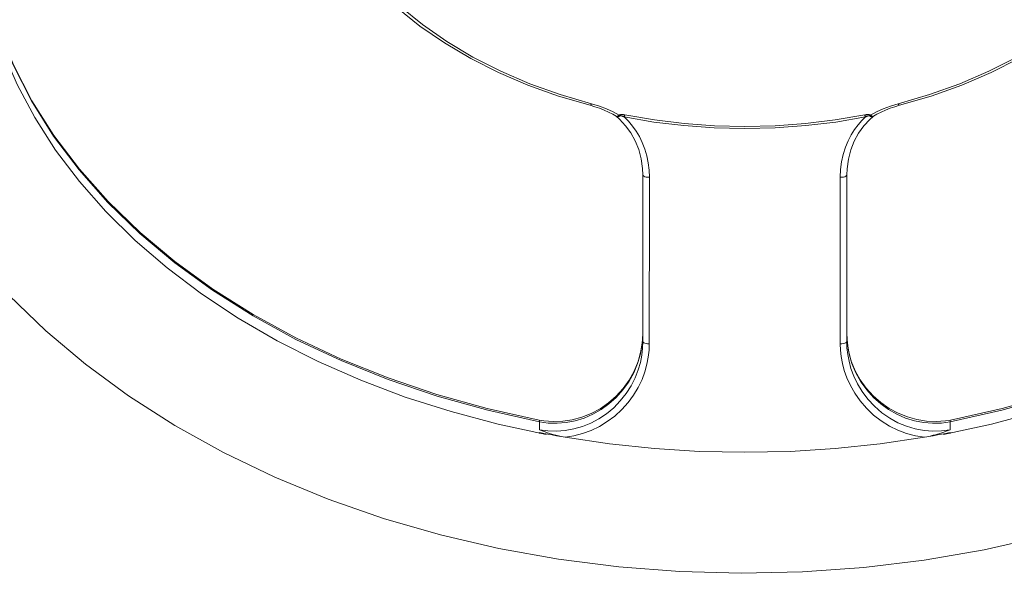
# Model space of a CAD drawing. Units: millimetres. Extents: x -1272 to 1316, y -2705 to 518.
# Drawn here: x 152 to 394, y -518 to -382 of the extents above; entities that cross this region are included whole.
import ezdxf

# ---------------------------------------------------------------- set-up
doc = ezdxf.new("R2010")
doc.units = ezdxf.units.MM
doc.header["$MEASUREMENT"] = 0
doc.layers.add('Product', color=7, linetype='Continuous')

msp = doc.modelspace()

# ---------------------------------------------------------------- linework, layer by layer
at = {"layer": 'Product', "lineweight": 5}
for p, q in [((375.28, -400.13), (367.56, -402.38)), ((293.25, -403.11), (292.06, -402.77)), ((367.94, -402.77), (366.75, -403.11)), ((299.16, -405.21), (297.73, -404.38)), ((360.98, -405.58), (360.81, -405.5)), ((362.32, -404.36), (360.84, -405.21)), ((360.94, -405.28), (360.84, -405.21)), ((361.03, -405.34), (360.94, -405.28)), ((361.19, -405.43), (361.03, -405.34)), ((298.55, -405.54), (299.3, -406.21)), ((359.18, -407.84), (360.64, -406.26)), ((360.64, -406.26), (361.45, -405.54)), ((304.6, -415.89), (304.94, -418.27)), ((304.94, -418.27), (305, -419.85)), ((305, -419.85), (305, -460.7)), ((355, -419.86), (355.06, -418.35)), ((355, -419.86), (355, -460.7)), ((304.86, -461.23), (305, -458.77)), ((305, -458.77), (304.93, -460.52)), ((355, -458.77), (355.14, -461.24)), ((355.07, -460.44), (355, -458.77)), ((355.44, -463.01), (355.07, -460.44)), ((304.44, -463.68), (304.86, -461.23)), ((266.97, -477.56), (279.66, -480.39)), ((280.75, -480.14), (279.55, -479.94)), ((380.45, -479.94), (379.16, -480.15)), ((279.66, -480.39), (279.66, -482.32)), ((280.8, -482.75), (279.66, -482.32)), ((390.5, -480.95), (378.67, -483.49)), ((380.34, -482.32), (379.83, -482.52)), ((380.34, -480.39), (380.34, -482.32)), ((280.7, -483.22), (279.66, -483.02)), ((279.66, -483.02), (279.66, -483.21)), ((281.9, -483.13), (280.8, -482.75)), ((379.3, -483.22), (380.34, -483.02)), ((380.34, -483.02), (380.34, -483.21))]:
    msp.add_line(p, q, dxfattribs=at)
for points in [[(292.44, -402.38), (284.72, -400.13), (277.3, -397.47), (270.15, -394.4), (263.35, -390.94), (256.95, -387.13), (250.98, -382.98), (245.49, -378.52), (240.5, -373.77), (236.04, -368.77), (232.14, -363.53), (228.82, -358.1), (226.1, -352.5), (224, -346.78), (222.53, -340.95), (221.7, -335.06), (221.51, -329.15), (221.97, -323.27), (223.07, -317.42)], [(436.93, -317.42), (438.03, -323.27), (438.49, -329.15), (438.3, -335.06), (437.47, -340.95), (436, -346.78), (433.9, -352.5), (431.18, -358.1), (427.86, -363.53), (423.96, -368.77), (419.5, -373.77), (414.51, -378.52), (409.02, -382.98), (403.05, -387.13), (396.65, -390.94), (389.85, -394.4), (382.7, -397.47), (375.28, -400.13)], [(220, -329.34), (220.32, -335.28), (221.26, -341.19), (222.84, -347.03), (225.04, -352.77), (227.84, -358.38), (231.24, -363.83), (235.22, -369.07), (239.75, -374.09), (244.8, -378.85), (250.36, -383.33), (256.37, -387.48), (262.81, -391.3), (269.64, -394.76), (276.82, -397.83), (284.31, -400.51), (292.06, -402.77)], [(367.94, -402.77), (375.69, -400.51), (383.18, -397.83), (390.36, -394.76), (397.19, -391.3), (403.63, -387.48), (409.65, -383.32), (415.2, -378.85), (420.25, -374.09), (424.78, -369.08), (428.75, -363.83), (432.15, -358.38), (434.96, -352.77), (437.16, -347.03), (438.73, -341.19), (439.68, -335.28), (440, -329.34)], [(188.4, -442.66), (180.57, -435.92), (173.39, -428.84), (166.87, -421.43), (161.06, -413.74), (155.97, -405.8), (151.62, -397.64), (148.04, -389.3), (146.41, -384.68)], [(147, -383.8), (150.63, -392.85), (155.16, -401.7), (160.55, -410.3), (166.8, -418.61), (173.85, -426.58), (181.68, -434.19)], [(147.05, -383.83), (150.7, -392.84), (155.23, -401.64), (160.64, -410.2), (166.88, -418.46), (173.93, -426.39), (181.75, -433.95)], [(292.06, -402.77), (292.08, -402.78), (292.15, -402.76), (292.24, -402.68), (292.34, -402.56), (292.44, -402.38)], [(297.73, -404.38), (296.13, -403.64), (294.37, -402.97), (292.44, -402.38)], [(367.56, -402.38), (365.68, -402.95), (363.94, -403.61), (362.32, -404.36)], [(367.94, -402.77), (367.92, -402.78), (367.85, -402.76), (367.76, -402.68), (367.66, -402.56), (367.56, -402.38)], [(298.44, -405.46), (297.61, -404.97), (296.59, -404.44), (295.52, -403.95), (294.4, -403.51), (293.25, -403.11)], [(298.97, -405.34), (298.81, -405.43), (298.67, -405.48), (298.55, -405.49), (298.45, -405.47), (298.44, -405.46)], [(298.44, -405.46), (298.51, -405.51), (298.55, -405.54)], [(299.19, -405.5), (299.02, -405.58), (298.87, -405.62), (298.73, -405.62), (298.6, -405.58), (298.55, -405.54)], [(299.16, -405.21), (299.11, -405.24), (299.06, -405.28), (299.02, -405.31), (298.97, -405.34)], [(299.16, -405.21), (299.21, -405.17), (299.26, -405.15), (299.32, -405.12), (299.38, -405.1), (299.45, -405.08), (299.52, -405.07), (299.6, -405.05), (299.67, -405.05), (299.75, -405.04), (299.84, -405.04), (299.92, -405.04), (300.01, -405.05)], [(299.38, -405.36), (299.34, -405.34), (299.31, -405.31), (299.27, -405.28), (299.23, -405.26), (299.2, -405.23), (299.16, -405.21)], [(299.38, -405.36), (299.33, -405.4), (299.28, -405.44), (299.23, -405.47), (299.19, -405.5)], [(299.38, -405.36), (299.4, -405.35), (299.43, -405.34), (299.47, -405.33), (299.51, -405.33), (299.55, -405.33), (299.6, -405.33), (299.66, -405.34), (299.71, -405.35), (299.77, -405.37), (299.84, -405.39), (299.9, -405.41), (299.97, -405.43), (300.04, -405.46), (300.12, -405.49), (300.19, -405.52), (300.27, -405.55), (300.35, -405.58), (300.43, -405.62)], [(300.01, -405.05), (300.1, -405.05), (300.2, -405.06), (300.29, -405.08), (300.39, -405.09), (300.49, -405.11), (300.59, -405.13)], [(300.43, -405.62), (300.45, -405.53), (300.48, -405.44), (300.51, -405.36), (300.53, -405.28), (300.56, -405.2), (300.59, -405.13)], [(300.59, -405.13), (307.83, -406.36), (315.14, -407.25), (322.55, -407.79), (330.01, -407.97), (337.46, -407.79), (344.87, -407.25), (352.18, -406.36), (359.41, -405.13)], [(359.41, -405.13), (359.5, -405.11), (359.6, -405.09), (359.68, -405.08), (359.77, -405.07), (359.86, -405.06), (359.94, -405.05)], [(359.57, -405.62), (359.55, -405.53), (359.52, -405.44), (359.49, -405.36), (359.46, -405.28), (359.44, -405.2), (359.41, -405.13)], [(359.57, -405.62), (359.65, -405.59), (359.72, -405.55), (359.79, -405.52), (359.86, -405.49), (359.93, -405.47), (359.99, -405.44), (360.05, -405.42), (360.11, -405.4), (360.17, -405.38), (360.23, -405.37), (360.28, -405.36), (360.33, -405.34), (360.38, -405.34), (360.42, -405.33), (360.46, -405.33), (360.5, -405.33), (360.53, -405.33), (360.57, -405.34), (360.6, -405.35), (360.62, -405.36)], [(359.94, -405.05), (360.02, -405.05), (360.1, -405.04), (360.17, -405.04), (360.24, -405.04), (360.32, -405.05), (360.38, -405.05), (360.45, -405.06), (360.51, -405.07), (360.57, -405.09), (360.63, -405.1), (360.68, -405.12), (360.74, -405.15), (360.79, -405.17), (360.84, -405.21)], [(360.84, -405.21), (360.8, -405.23), (360.77, -405.26), (360.73, -405.28), (360.69, -405.31), (360.66, -405.34), (360.62, -405.36)], [(360.81, -405.5), (360.77, -405.47), (360.72, -405.44), (360.67, -405.4), (360.62, -405.36)], [(361.56, -405.46), (361.54, -405.47), (361.45, -405.49), (361.33, -405.48), (361.19, -405.43)], [(361.45, -405.54), (361.49, -405.51), (361.56, -405.46)], [(366.75, -403.11), (365.6, -403.51), (364.48, -403.95), (363.41, -404.44), (362.39, -404.97), (361.56, -405.46)], [(299.3, -406.21), (300.77, -407.77), (302.06, -409.55), (303.15, -411.5), (304, -413.63), (304.6, -415.89)], [(300.43, -405.62), (307.7, -406.87), (315.08, -407.76), (322.52, -408.3), (330, -408.48), (337.48, -408.3), (344.92, -407.76), (352.3, -406.87), (359.57, -405.62)], [(300.43, -405.62), (301.48, -406.69), (302.45, -407.85), (303.34, -409.1), (304.15, -410.46), (304.87, -411.93), (305.48, -413.5), (305.97, -415.18), (306.33, -416.92), (306.55, -418.66), (306.61, -420.43)], [(353.39, -420.43), (353.47, -418.5), (353.72, -416.64), (354.13, -414.8), (354.68, -413.05), (355.35, -411.47), (356.1, -410.02), (356.92, -408.72), (357.78, -407.56), (358.66, -406.53), (359.57, -405.62)], [(355.06, -418.35), (355.38, -415.97), (355.98, -413.7), (356.82, -411.58), (357.9, -409.61), (359.18, -407.84)], [(361.45, -405.54), (361.39, -405.58), (361.27, -405.62), (361.13, -405.62), (360.98, -405.58)], [(306.61, -420.43), (306.2, -420.42), (305.82, -420.37), (305.48, -420.28), (305.22, -420.16), (305.06, -420.02), (305, -419.87)], [(353.39, -420.43), (353.8, -420.42), (354.18, -420.37), (354.52, -420.28), (354.78, -420.16), (354.94, -420.02), (355, -419.87)], [(306.61, -420.43), (306.61, -425.34), (306.61, -430.38), (306.6, -435.58), (306.6, -440.85), (306.59, -446.11), (306.59, -451.31), (306.59, -456.35), (306.59, -461.25)], [(353.41, -461.25), (353.41, -456.33), (353.41, -451.29), (353.41, -446.08), (353.4, -440.81), (353.4, -435.55), (353.39, -430.35), (353.39, -425.32), (353.39, -420.43)], [(181.68, -434.19), (190.26, -441.38), (199.53, -448.13), (209.45, -454.4), (219.97, -460.16), (231.04, -465.38), (242.6, -470.04), (254.6, -474.1), (266.97, -477.56)], [(181.75, -433.95), (190.31, -441.1), (199.56, -447.82), (209.46, -454.05), (219.96, -459.78), (231.01, -464.98), (242.55, -469.62), (254.53, -473.67), (266.88, -477.12), (279.55, -479.94)], [(479.43, -435.92), (471.6, -442.66), (463.17, -449.02), (454.17, -454.98), (444.63, -460.51), (434.61, -465.59), (424.13, -470.19), (413.25, -474.3), (402.02, -477.89), (390.5, -480.95)], [(380.34, -480.39), (393.03, -477.56), (405.4, -474.1), (417.4, -470.04), (428.96, -465.38), (440.03, -460.16), (450.55, -454.4), (460.47, -448.13), (469.74, -441.38)], [(380.45, -479.94), (393.12, -477.12), (405.47, -473.67), (417.45, -469.62), (428.99, -464.98), (440.03, -459.79), (450.54, -454.05), (460.44, -447.82), (469.69, -441.1)], [(281.33, -483.49), (269.5, -480.95), (257.98, -477.89), (246.75, -474.3), (235.87, -470.19), (225.39, -465.59), (215.37, -460.51), (205.83, -454.98), (196.83, -449.02), (188.4, -442.66)], [(403.09, -508.49), (388.67, -511.77), (374, -514.31), (359.14, -516.13), (344.16, -517.2), (329.12, -517.52), (314.09, -517.11), (299.14, -515.95), (284.33, -514.06), (269.72, -511.44), (255.39, -508.1), (241.42, -504.06), (227.86, -499.34), (214.77, -493.95), (202.21, -487.92), (190.24, -481.26), (178.93, -474.02), (168.39, -466.28), (158.61, -458.04), (149.61, -449.31)], [(305, -460.7), (304.94, -462.31), (304.74, -464.01), (304.39, -465.8), (303.85, -467.66), (303.1, -469.59), (302.13, -471.53), (300.91, -473.44), (299.48, -475.25), (297.87, -476.91), (296.09, -478.39), (294.21, -479.65), (292.23, -480.7), (290.18, -481.53), (288.08, -482.14), (285.95, -482.52), (283.82, -482.68), (281.72, -482.61), (279.66, -482.32)], [(304.93, -460.52), (304.55, -463.09), (303.86, -465.57), (302.89, -467.93), (301.65, -470.16), (300.16, -472.22), (298.46, -474.09), (296.56, -475.74), (294.5, -477.16), (292.31, -478.32), (290.03, -479.23), (287.7, -479.86), (285.35, -480.22), (283.02, -480.31), (280.75, -480.14)], [(306.59, -461.25), (306.18, -461.24), (305.8, -461.19), (305.47, -461.1), (305.22, -460.98), (305.05, -460.84), (305, -460.7)], [(353.41, -461.25), (353.82, -461.24), (354.2, -461.19), (354.53, -461.1), (354.78, -460.98), (354.95, -460.84), (355, -460.7)], [(380.34, -482.32), (378.25, -482.61), (376.11, -482.68), (373.94, -482.51), (371.77, -482.11), (369.63, -481.47), (367.54, -480.59), (365.51, -479.48), (363.59, -478.14), (361.78, -476.57), (360.15, -474.82), (358.76, -472.96), (357.61, -471.04), (356.71, -469.15), (356.03, -467.31), (355.55, -465.54), (355.23, -463.86), (355.05, -462.23), (355, -460.7)], [(306.59, -461.25), (306.54, -462.84), (306.34, -464.52), (306.01, -466.28), (305.5, -468.12), (304.8, -470.01), (303.89, -471.93), (302.75, -473.84), (301.4, -475.68), (299.85, -477.4), (298.14, -478.97), (296.29, -480.34), (294.35, -481.53), (292.32, -482.5), (290.24, -483.26), (288.11, -483.82), (285.95, -484.17)], [(374.05, -484.17), (371.84, -483.81), (369.67, -483.23), (367.53, -482.43), (365.45, -481.41), (363.44, -480.16), (361.56, -478.71), (359.82, -477.05), (358.27, -475.26), (356.96, -473.38), (355.88, -471.48), (355.03, -469.61), (354.39, -467.79), (353.94, -466.05), (353.64, -464.38), (353.46, -462.78), (353.41, -461.25)], [(355.14, -461.24), (355.57, -463.68), (356.27, -466.09), (357.24, -468.4), (358.46, -470.57), (359.89, -472.57), (361.52, -474.39), (363.31, -476), (365.24, -477.38), (367.28, -478.54), (369.41, -479.46), (371.59, -480.13), (373.8, -480.56), (376.01, -480.75), (378.2, -480.69), (380.34, -480.39)], [(379.16, -480.15), (376.88, -480.31), (374.55, -480.21), (372.2, -479.84), (369.87, -479.19), (367.6, -478.28), (365.42, -477.11), (363.36, -475.68), (361.48, -474.02), (359.78, -472.15), (358.31, -470.09), (357.08, -467.86), (356.11, -465.49), (355.44, -463.01)], [(279.66, -480.39), (281.79, -480.69), (283.98, -480.75), (286.19, -480.56), (288.39, -480.14), (290.58, -479.46), (292.71, -478.54), (294.75, -477.39), (296.68, -476), (298.48, -474.39), (300.11, -472.57), (301.54, -470.57), (302.76, -468.4), (303.73, -466.09), (304.44, -463.68)], [(279.55, -479.94), (279.61, -480.01), (279.65, -480.16), (279.66, -480.39)], [(380.45, -479.94), (380.39, -480.01), (380.35, -480.16), (380.34, -480.39)], [(379.83, -482.52), (379.32, -482.71), (378.8, -482.89), (378.29, -483.06), (377.77, -483.23), (377.25, -483.4), (376.73, -483.55), (376.21, -483.69), (375.68, -483.83), (375.14, -483.95), (374.6, -484.07), (374.05, -484.17)], [(279.66, -483.02), (280.08, -483.11), (280.5, -483.22), (280.92, -483.34), (281.33, -483.49)], [(285.95, -484.17), (284.9, -483.99), (283.85, -483.8), (282.8, -483.61), (281.75, -483.42), (280.7, -483.22)], [(285.95, -484.17), (285, -483.98), (284, -483.75), (282.97, -483.46), (281.9, -483.13)], [(374.05, -484.17), (363.17, -485.78), (352.18, -486.93), (341.11, -487.63), (330, -487.86), (318.89, -487.63), (307.82, -486.93), (296.83, -485.78), (285.95, -484.17)], [(374.05, -484.17), (375.1, -483.99), (376.15, -483.8), (377.2, -483.61), (378.25, -483.42), (379.3, -483.22)], [(378.67, -483.49), (379.07, -483.35), (379.49, -483.22), (379.91, -483.11), (380.34, -483.02)]]:
    msp.add_lwpolyline(points, dxfattribs=at)

doc.saveas('drawing.dxf')
